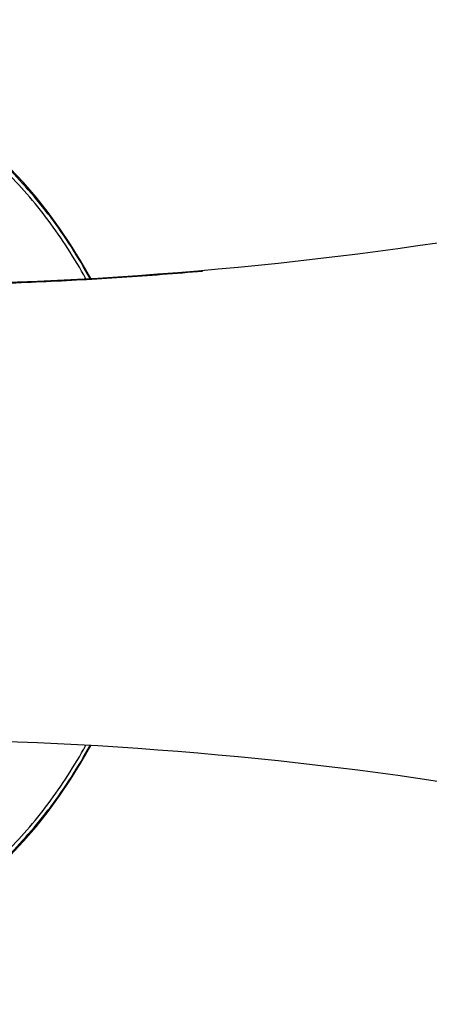
# Model space of a CAD drawing. Units: millimetres. Extents: x -255 to 590, y -762 to 1022.
# Drawn here: x -160 to -133, y -131 to -66 of the extents above; entities that cross this region are included whole.
import ezdxf

# ---------------------------------------------------------------- set-up
doc = ezdxf.new("R2010")
doc.units = ezdxf.units.MM
doc.header["$LTSCALE"] = 30.734
doc.layers.get('0').update_dxf_attribs({"linetype": 'CONTINUOUS'})
doc.layers.add('_CURVE', color=7, linetype='CONTINUOUS')
doc.layers.add('_SURFACE', color=7, linetype='CONTINUOUS')

msp = doc.modelspace()

# ---------------------------------------------------------------- linework, layer by layer
at = {"color": 7, "linetype": 'Continuous'}
for start, end in [(28.32473, 171.72108), (188.27892, 331.67527)]:
    msp.add_arc((-184.077, -98.849), 32.5, start, end, dxfattribs=at)
for points, knots in [([(-155.514, -83.432), (-155.898, -82.723), (-156.714, -81.344), (-158.08, -79.389), (-159.557, -77.579), (-160.614, -76.459), (-161.155, -75.927)], [0, 0, 0, 0, 0.256602, 0.509993, 0.758467, 1, 1, 1, 1]), ([(-155.794, -83.447), (-156.163, -82.772), (-156.945, -81.455), (-158.246, -79.587), (-159.649, -77.851), (-160.651, -76.774), (-161.163, -76.262)], [0, 0, 0, 0, 0.256636, 0.510021, 0.758474, 1, 1, 1, 1]), ([(-161.163, -121.437), (-160.651, -120.925), (-159.649, -119.848), (-158.246, -118.112), (-156.945, -116.244), (-156.163, -114.927), (-155.794, -114.251)], [0, 0, 0, 0, 0.241526, 0.489979, 0.743364, 1, 1, 1, 1]), ([(-161.155, -121.772), (-160.614, -121.24), (-159.557, -120.12), (-158.08, -118.309), (-156.714, -116.355), (-155.898, -114.975), (-155.514, -114.267)], [0, 0, 0, 0, 0.241533, 0.490007, 0.743398, 1, 1, 1, 1])]:
    msp.add_open_spline(points, degree=3, knots=knots, dxfattribs=at)
at = {"layer": '_CURVE', "color": 40, "linetype": 'Continuous'}
msp.add_line((-148.077, -82.942), (-148.077, -82.897), dxfattribs=at)
msp.add_open_spline([(-164.077, -83.826), (-163.187, -83.805), (-161.408, -83.754), (-158.739, -83.648), (-156.071, -83.515), (-153.405, -83.353), (-150.74, -83.164), (-148.965, -83.019), (-148.077, -82.942)], degree=3, dxfattribs=at)
at = {"layer": '_SURFACE', "color": 7, "linetype": 'Continuous'}
for centre, start, end in [((-170.092, 170.925), 269.80948, 279.36961), ((-170.092, -368.624), 80.63039, 90.19052)]:
    msp.add_arc(centre, 254.775, start, end, dxfattribs=at)

doc.saveas('drawing.dxf')
